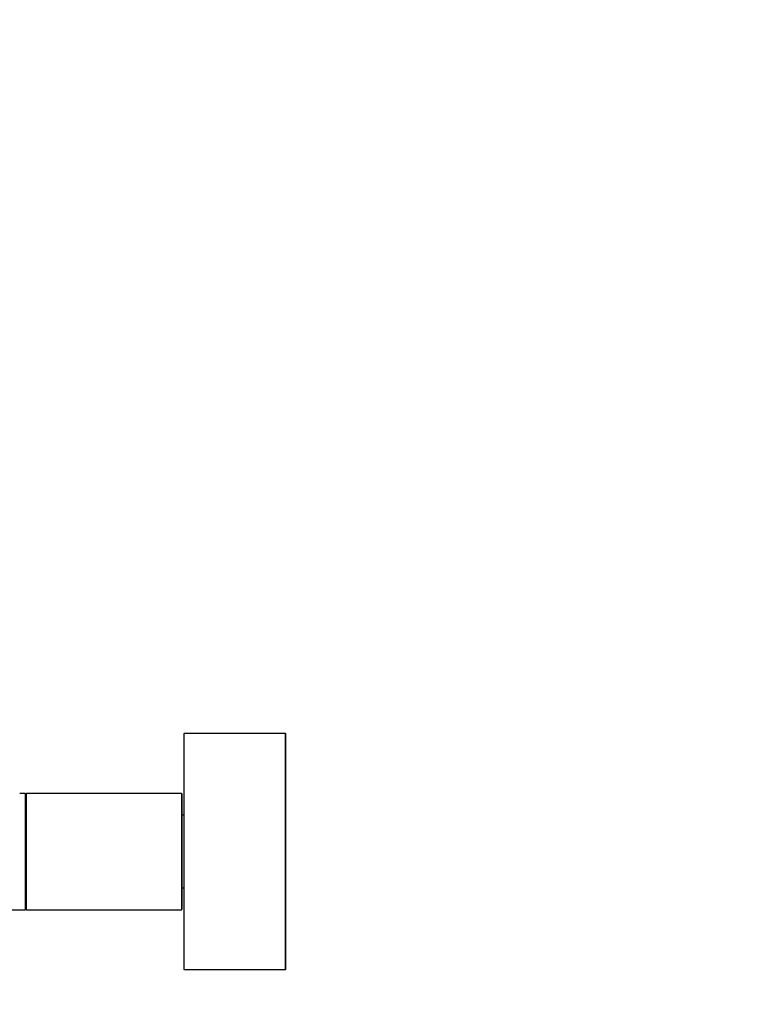
# Model space of a CAD drawing. Units: millimetres. Extents: x 0 to 1332, y 0 to 2504.
# Drawn here: x 241 to 439, y 1233 to 1504 of the extents above; entities that cross this region are included whole.
import ezdxf
from ezdxf import colors
from ezdxf.entities.mleader import LeaderData, LeaderLine
from ezdxf.math import Vec2, Vec3

# ---------------------------------------------------------------- set-up
doc = ezdxf.new("R2010")
doc.units = ezdxf.units.MM
doc.layers.add('DV4_Défaut', color=7, linetype='Continuous')
doc.layers.add('Défaut', color=7, linetype='Continuous')

# ---------------------------------------------------------------- blocks, each defined once
blk = doc.blocks.new('_DOT')
at = {"color": 0}
blk.add_line((0, 0), (-1, 0), dxfattribs=at)
at = {"color": 0, "const_width": 0.333}
blk.add_lwpolyline([(-0.1665, 0, 1), (0.1665, 0, 1)], format="xyb", close=True, dxfattribs=at)
blk = doc.blocks.new('SE3')
at = {"layer": 'DV4_Défaut', "color": 7, "linetype": 'Continuous'}
for p, q in [((285.98, 1307.35), (285.98, 1242.55)), ((286.08, 1242.45), (286.08, 1307.45)), ((313.88, 1307.45), (286.08, 1307.45)), ((313.88, 1307.45), (313.88, 1242.45)), ((313.98, 1242.55), (313.98, 1307.35)), ((242.28, 1290.95), (240.78, 1290.95)), ((242.28, 1290.95), (242.28, 1258.95)), ((242.48, 1290.75), (242.48, 1259.15)), ((242.48, 1259.15), (242.48, 1290.75)), ((242.68, 1258.95), (242.68, 1290.95)), ((285.28, 1290.95), (242.68, 1290.95)), ((285.28, 1290.95), (285.28, 1258.95)), ((285.48, 1259.15), (285.48, 1290.75)), ((285.98, 1284.95), (285.48, 1284.95)), ((285.48, 1264.95), (285.98, 1264.95)), ((223.98, 1258.95), (242.28, 1258.95)), ((242.68, 1258.95), (285.28, 1258.95)), ((286.08, 1242.45), (313.88, 1242.45))]:
    blk.add_line(p, q, dxfattribs=at)
for centre, radius, start, end in [((286.08, 1307.35), 0.1, 90, 180), ((313.88, 1307.35), 0.1, 0, 90), ((242.28, 1290.75), 0.2, 0, 90), ((242.68, 1290.75), 0.2, 90, 180), ((285.28, 1290.75), 0.2, 0, 90), ((242.28, 1259.15), 0.2, 270, 0), ((242.68, 1259.15), 0.2, 180, 270), ((285.28, 1259.15), 0.2, 270, 0), ((286.08, 1242.55), 0.1, 180, 270), ((313.88, 1242.55), 0.1, 270, 0)]:
    blk.add_arc(centre, radius, start, end, dxfattribs=at)

msp = doc.modelspace()

# ---------------------------------------------------------------- block references
at = {"layer": 'Défaut'}
msp.add_blockref('SE3', (0, 0), dxfattribs=at)

# ---------------------------------------------------------------- leaders
at = {"layer": 'Défaut', "color": 7, "linetype": 'Continuous'}
ml = msp.add_multileader_mtext('Standard', dxfattribs=at)
ml.set_content('{\\pxsm0.9;\\fSolid Edge ISO|b1||i0||c0|p34;\\W1.;26/08/2019\\P}', color=256)
ml.set_leader_properties()
ml.set_arrow_properties(name='DOT')
ml.build(insert=Vec2(0, 0))
ml.multileader.update_dxf_attribs({"leader_type": 0, "dogleg_length": 0, "arrow_head_size": 12})
ctx = ml.context
ctx.base_point, ctx.char_height, ctx.arrow_head_size, ctx.landing_gap_size = Vec3(1055.04, 2497.37), 12, 12, 4.2
notes = []
notes.append((ctx, [(0, (0, 0, 0), (0, 0), (1, 0), 1, [])]))
ctx.mtext.insert = Vec3(1057.04, 2503.49)
ml = msp.add_multileader_mtext('Standard', dxfattribs=at)
ml.set_content('{\\pxsm0.9;\\fArial|b1||i0||c0|p34;\\W1.;TWR4H2\\P}', color=256)
ml.set_leader_properties()
ml.set_arrow_properties(name='DOT')
ml.build(insert=Vec2(0, 0))
ml.multileader.update_dxf_attribs({"leader_type": 0, "dogleg_length": 0, "arrow_head_size": 12})
ctx = ml.context
ctx.base_point, ctx.char_height, ctx.arrow_head_size, ctx.landing_gap_size = Vec3(335.92, 2497.31), 12, 12, 4.2
notes.append((ctx, [(0, (0, 0, 0), (0, 0), (1, 0), 1, [])]))
ctx.mtext.insert = Vec3(337.92, 2503.31)
for ctx, leaders in notes:
    for number, flags, end, landing, length, lines in leaders:
        leader = LeaderData()
        leader.index, (leader.has_last_leader_line, leader.has_dogleg_vector, leader.attachment_direction) = number, flags
        leader.last_leader_point, leader.dogleg_vector, leader.dogleg_length = Vec3(end), Vec3(landing), length
        for number, points, colour, breaks in lines:
            line = LeaderLine()
            line.index, line.vertices, line.color, line.breaks = number, Vec3.list(points), colors.encode_raw_color(colour), breaks
            leader.lines.append(line)
        ctx.leaders.append(leader)

doc.saveas('drawing.dxf')
